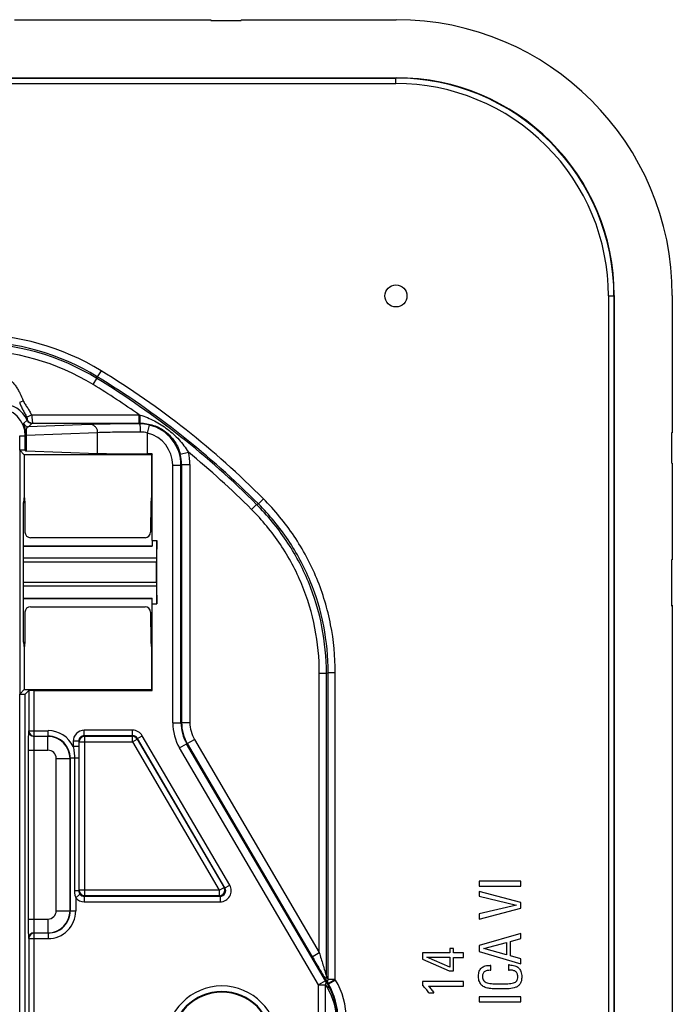
# Model space of a CAD drawing. Units: millimetres. Extents: x -70 to 71, y -39 to 40.
# Drawn here: x 47 to 71, y 4 to 40 of the extents above; entities that cross this region are included whole.
import ezdxf

# ---------------------------------------------------------------- set-up
doc = ezdxf.new("R2010")
doc.units = ezdxf.units.MM
doc.header["$LTSCALE"] = 16.335
doc.layers.get('0').update_dxf_attribs({"linetype": 'CONTINUOUS'})
doc.layers.add('DRAFT', color=7, linetype='CONTINUOUS')
doc.layers.add('RACCORDO', color=7, linetype='CONTINUOUS')

msp = doc.modelspace()

# ---------------------------------------------------------------- linework, layer by layer
at = {"color": 7, "linetype": 'CONTINUOUS'}
for p, q in [((46.975, 39.75), (54.075, 39.75)), ((54.075, 39.75), (54.075, 39.72)), ((54.075, 39.72), (55.175, 39.72)), ((55.175, 39.75), (60.789, 39.75)), ((55.175, 39.75), (55.175, 39.72)), ((70.775, 29.764), (70.775, 24.8)), ((70.775, 24.8), (70.745, 24.8)), ((70.745, 24.8), (70.745, 23.7)), ((70.775, 23.7), (70.745, 23.7)), ((70.775, 23.7), (70.775, 20.2)), ((70.775, 20.2), (70.745, 20.2)), ((70.745, 20.2), (70.745, 18.522)), ((70.775, 18.552), (70.745, 18.522)), ((70.775, 18.552), (70.775, 0.8)), ((65.297, 8.565), (63.792, 8.565)), ((63.792, 8.565), (63.792, 8.389)), ((65.297, 8.389), (65.297, 8.565)), ((63.792, 8.389), (65.297, 8.389)), ((65.297, 7.797), (63.792, 8.195)), ((63.792, 8.195), (63.792, 8.02)), ((63.792, 8.02), (65.133, 7.698)), ((65.133, 7.698), (63.792, 7.381)), ((63.792, 7.194), (65.297, 7.585)), ((65.297, 7.585), (65.297, 7.797)), ((63.792, 7.381), (63.792, 7.194)), ((65.297, 6.674), (63.792, 6.238)), ((64.916, 6.384), (65.297, 6.49)), ((65.297, 6.49), (65.297, 6.674)), ((62.86, 6.132), (62.728, 6.132)), ((62.728, 6.132), (62.728, 5.972)), ((62.86, 5.972), (62.86, 6.132)), ((63.792, 6.238), (63.792, 6.02)), ((63.957, 6.124), (64.775, 6.342)), ((64.775, 5.905), (63.957, 6.124)), ((64.775, 6.342), (64.775, 5.905)), ((64.916, 5.862), (64.916, 6.384)), ((62.728, 5.972), (61.74, 5.972)), ((61.74, 5.972), (61.74, 5.737)), ((61.74, 5.737), (62.697, 5.322)), ((61.889, 5.81), (62.728, 5.81)), ((62.728, 5.458), (61.889, 5.81)), ((62.728, 5.81), (62.728, 5.458)), ((63.22, 5.972), (62.86, 5.972)), ((62.86, 5.808), (63.22, 5.808)), ((62.86, 5.322), (62.86, 5.808)), ((63.22, 5.808), (63.22, 5.972)), ((63.792, 6.02), (65.297, 5.579)), ((65.297, 5.756), (64.916, 5.862)), ((65.297, 5.579), (65.297, 5.756)), ((64.213, 5.518), (64.18, 5.518)), ((64.213, 5.339), (64.213, 5.518)), ((64.881, 5.531), (64.848, 5.531)), ((64.848, 5.531), (64.848, 5.349)), ((64.848, 5.349), (64.877, 5.349)), ((62.697, 5.322), (62.86, 5.322)), ((64.186, 5.339), (64.213, 5.339)), ((63.22, 4.939), (61.74, 4.939)), ((61.74, 4.939), (61.74, 4.785)), ((61.95, 4.766), (63.22, 4.766)), ((63.22, 4.766), (63.22, 4.939)), ((61.967, 4.525), (62.144, 4.525)), ((65.297, 4.376), (63.792, 4.376)), ((63.792, 4.376), (63.792, 4.199)), ((65.297, 4.199), (65.297, 4.376)), ((63.792, 4.199), (65.297, 4.199))]:
    msp.add_line(p, q, dxfattribs=at)
for points, knots in [([(64.408, 4.663), (64.389, 4.664), (64.307, 4.666), (64.17, 4.675), (64.006, 4.711), (63.89, 4.777), (63.826, 4.857), (63.789, 4.93), (63.767, 5.019), (63.762, 5.118), (63.767, 5.216), (63.787, 5.303), (63.822, 5.374), (63.887, 5.451), (64.011, 5.51), (64.121, 5.518), (64.18, 5.518)], [0, 0, 0, 0, 0.037707, 0.156484, 0.261869, 0.356159, 0.403688, 0.454442, 0.511381, 0.577667, 0.642595, 0.697801, 0.746934, 0.792906, 0.887218, 1, 1, 1, 1]), ([(64.881, 5.531), (64.946, 5.531), (65.065, 5.519), (65.223, 5.438), (65.297, 5.316), (65.322, 5.201), (65.328, 5.111), (65.324, 5.029), (65.312, 4.944), (65.278, 4.853), (65.206, 4.771), (65.072, 4.695), (64.902, 4.671), (64.714, 4.664), (64.56, 4.663), (64.456, 4.662), (64.408, 4.663)], [0, 0, 0, 0, 0.103104, 0.188329, 0.272352, 0.320672, 0.375491, 0.415748, 0.451639, 0.51244, 0.566956, 0.622288, 0.754793, 0.834905, 0.923606, 1, 1, 1, 1]), ([(64.52, 4.846), (64.529, 4.846), (64.587, 4.846), (64.69, 4.847), (64.821, 4.85), (64.932, 4.86), (65.023, 4.879), (65.096, 4.91), (65.151, 4.957), (65.181, 5.024), (65.187, 5.098), (65.182, 5.168), (65.164, 5.226), (65.135, 5.271), (65.081, 5.316), (64.991, 5.345), (64.917, 5.349), (64.877, 5.349)], [0, 0, 0, 0, 0.019468, 0.140338, 0.24442, 0.33245, 0.406038, 0.466894, 0.519627, 0.573339, 0.63878, 0.694403, 0.740573, 0.781517, 0.82122, 0.90531, 1, 1, 1, 1]), ([(64.186, 5.339), (64.151, 5.339), (64.084, 5.336), (64.003, 5.31), (63.954, 5.269), (63.926, 5.228), (63.908, 5.175), (63.903, 5.107), (63.909, 5.031), (63.947, 4.96), (64.007, 4.912), (64.085, 4.88), (64.178, 4.859), (64.288, 4.85), (64.404, 4.847), (64.483, 4.846), (64.52, 4.846)], [0, 0, 0, 0, 0.09041, 0.171776, 0.210967, 0.251904, 0.297607, 0.352611, 0.427481, 0.489791, 0.551601, 0.621759, 0.703035, 0.796962, 0.903442, 1, 1, 1, 1]), ([(61.967, 4.525), (61.952, 4.548), (61.918, 4.595), (61.863, 4.664), (61.804, 4.73), (61.761, 4.768), (61.74, 4.785)], [0, 0, 0, 0, 0.235325, 0.500559, 0.764449, 1, 1, 1, 1]), ([(61.95, 4.766), (61.987, 4.731), (62.057, 4.654), (62.116, 4.569), (62.144, 4.525)], [0, 0, 0, 0, 0.499026, 1, 1, 1, 1])]:
    msp.add_open_spline(points, degree=3, knots=knots, dxfattribs=at)
at = {"layer": 'DRAFT', "color": 7, "linetype": 'CONTINUOUS'}
for p, q in [((51.925, 24), (47.325, 24)), ((47.325, 24), (47.325, 22.5)), ((51.955, 24.03), (51.925, 24)), ((51.925, 24), (51.925, 22.5)), ((51.955, 20.9), (51.955, 24.03)), ((47.325, 22.5), (47.303, 22.278)), ((47.325, 22.5), (47.347, 22.278)), ((51.925, 22.5), (51.903, 22.278)), ((51.925, 22.5), (51.947, 22.278)), ((47.296, 20.7), (47.303, 22.278)), ((47.303, 22.278), (47.347, 22.278)), ((51.947, 22.278), (51.903, 22.278)), ((47.292, 20.696), (51.958, 20.696)), ((47.296, 20.7), (51.954, 20.7)), ((51.955, 20.9), (52.125, 20.9)), ((51.955, 20.9), (51.958, 20.696)), ((52.125, 18.6), (52.125, 20.9)), ((47.292, 18.804), (51.958, 18.804)), ((47.296, 18.8), (51.954, 18.8)), ((47.303, 17.222), (47.296, 18.8)), ((51.955, 18.6), (51.958, 18.804)), ((51.955, 18.6), (52.125, 18.6)), ((51.955, 15.47), (51.955, 18.6)), ((47.303, 17.222), (47.347, 17.222)), ((47.303, 17.222), (47.325, 17)), ((47.347, 17.222), (47.325, 17)), ((51.947, 17.222), (51.903, 17.222)), ((51.903, 17.222), (51.925, 17)), ((51.947, 17.222), (51.925, 17)), ((47.325, 17), (47.325, 15.5)), ((51.925, 17), (51.925, 15.5)), ((47.325, 15.5), (51.925, 15.5)), ((51.955, 15.47), (51.925, 15.5))]:
    msp.add_line(p, q, dxfattribs=at)
msp.add_circle((60.775, 29.75), 0.4, dxfattribs=at)
at = {"layer": 'RACCORDO', "color": 7, "linetype": 'CONTINUOUS'}
for p, q in [((-59.836, 37.65), (60.786, 37.65)), ((68.675, 29.761), (68.675, -29.261)), ((47.161, 24.164), (47.161, 15.336)), ((47.161, 24.164), (47.325, 24)), ((47.361, 24.161), (47.376, 24.146)), ((47.395, 24.144), (49.982, 24.05)), ((51.955, 24.03), (51.788, 24.03)), ((47.347, 22.278), (47.352, 21.198)), ((51.903, 22.278), (51.898, 21.198)), ((47.292, 20.696), (47.284, 20.259)), ((47.551, 21), (51.699, 21)), ((52.125, 20.9), (52.114, 20.259)), ((47.283, 20.117), (47.283, 19.383)), ((52.113, 19.383), (52.113, 20.117)), ((47.284, 19.241), (47.292, 18.804)), ((52.114, 19.241), (52.125, 18.6)), ((47.352, 18.302), (47.347, 17.222)), ((47.551, 18.5), (51.699, 18.5)), ((51.898, 18.302), (51.903, 17.222)), ((47.161, 15.336), (47.325, 15.5)), ((47.361, 15.339), (47.488, 15.467)), ((47.688, 15.47), (51.955, 15.47)), ((49.295, 13.43), (49.295, 13.014))]:
    msp.add_line(p, q, dxfattribs=at)
at = {"layer": 'RACCORDO', "color": 250, "linetype": 'CONTINUOUS'}
for p, q in [((-59.825, 37.639), (60.775, 37.639)), ((-59.825, 37.439), (60.775, 37.439)), ((60.775, 37.639), (60.786, 37.65)), ((60.775, 37.439), (60.775, 37.639)), ((68.464, 29.75), (68.664, 29.75)), ((68.464, 29.75), (68.464, -29.25)), ((68.664, 29.75), (68.675, 29.761)), ((68.664, 29.75), (68.664, -29.25)), ((49.821, 26.541), (49.957, 26.762)), ((49.957, 26.762), (49.968, 26.823)), ((50.103, 27.045), (49.968, 26.823)), ((47.161, 25.91), (47.285, 25.957)), ((47.413, 25.362), (47.59, 25.445)), ((47.59, 25.445), (51.488, 25.445)), ((51.488, 25.145), (51.488, 25.445)), ((51.488, 25.445), (51.515, 25.437)), ((47.426, 25.259), (47.302, 25.134)), ((47.608, 25.142), (47.483, 25.017)), ((49.711, 25.099), (47.483, 25.017)), ((47.619, 25.145), (51.488, 25.145)), ((51.488, 25.145), (51.52, 25.145)), ((51.497, 25.122), (51.52, 25.145)), ((51.788, 24.786), (51.86, 25.077)), ((47.161, 24.686), (47.361, 24.686)), ((47.161, 24.164), (47.161, 24.686)), ((47.376, 24.701), (47.361, 24.686)), ((47.361, 24.161), (47.361, 24.686)), ((47.376, 24.701), (47.376, 24.146)), ((49.982, 24.799), (47.395, 24.704)), ((47.395, 24.704), (47.395, 24.144)), ((49.982, 24.05), (49.982, 24.799)), ((51.788, 24.03), (51.788, 24.786)), ((52.972, 24.02), (53.263, 24.095)), ((52.697, 23.622), (52.997, 23.622)), ((52.697, 14.299), (52.697, 23.622)), ((52.997, 23.622), (53.02, 23.645)), ((52.997, 14.299), (52.997, 23.622)), ((53.02, 23.645), (53.32, 23.645)), ((53.02, 23.645), (53.02, 14.305)), ((53.32, 23.645), (53.32, 14.305)), ((55.548, 22.022), (55.732, 22.206)), ((55.732, 22.206), (55.796, 22.223)), ((55.981, 22.406), (55.796, 22.223)), ((52.113, 20.117), (47.283, 20.117)), ((52.114, 20.259), (47.284, 20.259)), ((52.113, 19.383), (47.283, 19.383)), ((52.114, 19.241), (47.284, 19.241)), ((58.002, 16.089), (58.262, 16.089)), ((58.002, 5.983), (58.002, 16.089)), ((58.262, 16.089), (58.319, 16.113)), ((58.262, 5.106), (58.262, 16.089)), ((58.579, 16.113), (58.319, 16.113)), ((58.319, 5.011), (58.319, 16.113)), ((58.579, 5.011), (58.579, 16.113)), ((47.161, -14.836), (47.161, 15.336)), ((47.361, -14.839), (47.361, 15.339)), ((47.488, 15.467), (47.488, 14.013)), ((47.688, 13.813), (47.688, 15.47)), ((52.697, 14.299), (52.997, 14.299)), ((53.02, 14.305), (52.997, 14.299)), ((53.02, 14.305), (53.32, 14.305)), ((47.488, 14.013), (47.481, 14.006)), ((47.488, 14.013), (48.189, 14.013)), ((48.189, 13.813), (48.189, 14.013)), ((51.248, 14.03), (49.495, 14.03)), ((49.495, 13.83), (49.495, 14.03)), ((51.248, 13.83), (51.248, 14.03)), ((47.688, 13.813), (47.681, 13.806)), ((48.181, 13.806), (47.681, 13.806)), ((47.688, 13.813), (48.189, 13.813)), ((48.189, 13.813), (48.181, 13.806)), ((48.181, 13.306), (48.181, 13.806)), ((49.295, 13.63), (49.095, 13.63)), ((49.095, 13.63), (49.095, 13.435)), ((49.295, 13.63), (49.295, 13.43)), ((49.295, 13.63), (49.315, 13.61)), ((49.315, 13.61), (51.237, 13.61)), ((49.315, 8.24), (49.315, 13.61)), ((51.248, 13.83), (49.495, 13.83)), ((49.495, 13.83), (49.515, 13.81)), ((49.515, 13.81), (51.237, 13.81)), ((49.515, 8.04), (49.515, 13.81)), ((51.248, 13.83), (51.237, 13.81)), ((51.237, 13.61), (51.237, 13.81)), ((51.237, 13.61), (51.409, 13.711)), ((51.237, 13.61), (54.381, 8.24)), ((51.42, 13.731), (51.409, 13.711)), ((51.409, 13.711), (54.554, 8.341)), ((51.42, 13.731), (51.593, 13.832)), ((54.588, 8.321), (51.42, 13.731)), ((54.76, 8.422), (51.593, 13.832)), ((53.225, 13.548), (53.202, 13.541)), ((53.225, 13.548), (53.484, 13.699)), ((53.225, 13.548), (57.743, 5.832)), ((53.484, 13.699), (58.002, 5.983)), ((47.469, 13.306), (48.181, 13.306)), ((47.469, 13.306), (47.469, 7.194)), ((47.669, 13.306), (47.669, 7.194)), ((49.256, 13.435), (49.095, 13.435)), ((49.295, 13.435), (49.256, 13.435)), ((52.944, 13.39), (53.202, 13.541)), ((57.968, 4.808), (52.944, 13.39)), ((58.227, 4.96), (53.202, 13.541)), ((48.481, 13.006), (48.981, 13.006)), ((48.481, 7.494), (48.481, 13.006)), ((48.988, 13.014), (48.981, 13.006)), ((48.981, 7.494), (48.981, 13.006)), ((49.295, 13.014), (48.988, 13.014)), ((48.988, 13.014), (48.988, 7.486)), ((49.142, 13.014), (49.142, 8.22)), ((49.295, 13.014), (49.295, 8.22)), ((49.295, 8.22), (49.142, 8.22)), ((49.295, 8.22), (49.315, 8.24)), ((54.381, 8.24), (49.315, 8.24)), ((54.381, 8.24), (54.554, 8.341)), ((54.381, 8.24), (54.381, 8.04)), ((54.588, 8.321), (54.554, 8.341)), ((54.588, 8.321), (54.76, 8.422)), ((49.342, 8.092), (49.188, 7.964)), ((49.188, 7.964), (49.188, 7.486)), ((49.495, 8.02), (49.515, 8.04)), ((49.495, 8.02), (54.415, 8.02)), ((49.495, 8.02), (49.495, 7.82)), ((54.381, 8.04), (49.515, 8.04)), ((54.415, 8.02), (54.381, 8.04)), ((54.415, 8.02), (54.415, 7.82)), ((48.481, 7.494), (48.981, 7.494)), ((48.988, 7.486), (48.981, 7.494)), ((48.988, 7.486), (49.188, 7.486)), ((49.495, 7.82), (54.415, 7.82)), ((47.469, 7.194), (48.181, 7.194)), ((48.181, 7.194), (48.181, 6.694)), ((47.481, 6.494), (47.488, 6.487)), ((47.488, 6.487), (48.189, 6.487)), ((47.488, 6.487), (47.488, -5.987)), ((47.681, 6.694), (48.181, 6.694)), ((47.681, 6.694), (47.688, 6.687)), ((48.189, 6.687), (47.688, 6.687)), ((47.688, -6.187), (47.688, 6.687)), ((48.189, 6.687), (48.181, 6.694)), ((48.189, 6.687), (48.189, 6.487)), ((57.743, 5.832), (58.002, 5.983)), ((58.262, 5.106), (58.319, 5.011)), ((58.579, 5.011), (58.319, 5.011)), ((58.579, 5.011), (58.32, 4.859)), ((58.593, 4.987), (58.579, 5.011)), ((58.227, 4.96), (57.968, 4.808)), ((57.968, 4.808), (58.228, 4.808)), ((57.968, -4.308), (57.968, 4.808)), ((58.227, 4.96), (58.307, 4.828)), ((58.228, 4.808), (58.308, 4.677)), ((58.228, -4.308), (58.228, 4.808)), ((58.263, 4.955), (58.32, 4.859)), ((58.307, 4.828), (58.334, 4.836)), ((58.334, 4.836), (58.32, 4.859)), ((58.593, 4.987), (58.334, 4.836))]:
    msp.add_line(p, q, dxfattribs=at)
for centre, radius, start, end in [((60.778, 29.753), 7.885, 359.9744, 90.0256), ((60.779, 29.754), 7.685, 359.9688, 90.0312), ((45.463, 19.476), 8.878, 58.4881, 90.0766), ((45.428, 19.351), 8.685, 58.5698, 89.9534), ((45.48, 19.536), 8.559, 58.3733, 90.1913), ((45.446, 19.416), 8.361, 58.4463, 90.0769), ((33.725, 0.25), 31.087, 44.933, 58.5232), ((33.725, 0.25), 31.144, 44.8722, 58.5647), ((33.725, 0.25), 31.404, 44.8722, 58.5647), ((33.725, 0.25), 30.827, 54.8156, 58.5232), ((46.361, 24.686), 1, 0.0013, 89.9987), ((46.517, 24.842), 1, 24.6262, 89.9787), ((47.483, 25.217), 0.2, 204.6261, 269.9791), ((47.608, 25.342), 0.2, 204.6262, 269.9791), ((51.5, 23.632), 1.49, 75.9864, 90.1064), ((51.497, 23.622), 1.5, 0.0012, 75.9839), ((51.537, 23.912), 0.91, 73.9644, 90.1073), ((51.497, 23.622), 1.2, 359.9961, 75.987), ((51.514, 23.644), 1.506, 0.0249, 14.4302), ((33.725, 0.25), 30.827, 44.933, 50.6696), ((51.513, 23.644), 1.807, 0.0285, 14.4333), ((54.497, 14.299), 1.8, 179.9999, 210.3487), ((54.497, 14.299), 1.5, 179.9989, 210.3497), ((54.52, 14.305), 1.5, 180.0009, 210.3477), ((54.52, 14.305), 1.2, 179.9999, 210.3487), ((47.681, 14.006), 0.2, 180.0238, 269.9762), ((47.688, 14.013), 0.2, 180.0238, 269.9762), ((48.189, 13.014), 1, 24.9184, 90.0036), ((49.495, 13.63), 0.4, 89.997, 180.003), ((51.248, 13.63), 0.4, 30.3479, 90.0008), ((48.181, 13.006), 0.8, 0.0119, 89.9881), ((48.189, 13.014), 0.8, 359.9904, 90.0096), ((49.495, 13.63), 0.2, 89.9726, 180.0274), ((49.515, 13.61), 0.2, 90.0238, 179.9762), ((51.237, 13.61), 0.2, 30.3594, 89.9892), ((51.248, 13.63), 0.2, 30.3363, 90.0123), ((48.181, 13.006), 0.3, 359.9965, 90.0035), ((49.515, 8.24), 0.2, 180.0238, 269.9762), ((54.381, 8.24), 0.2, 270.045, 30.3036), ((54.415, 8.22), 0.4, 269.9859, 30.3627), ((54.415, 8.22), 0.2, 269.9295, 30.4192), ((49.495, 8.22), 0.4, 219.8932, 270.0025), ((49.495, 8.22), 0.2, 219.8932, 270.0251), ((48.181, 7.494), 0.8, 270.0119, 359.9881), ((48.181, 7.494), 0.3, 269.9965, 0.0035), ((48.189, 7.486), 1, 269.9965, 0.0035), ((48.189, 7.486), 0.8, 269.9904, 0.0096), ((47.681, 6.494), 0.2, 90.0238, 179.9762), ((47.688, 6.487), 0.2, 90.0238, 179.9762), ((54.475, 2.75), 2.021, 0, 180), ((56.224, 3.567), 2.435, 0.0187, 31.1891), ((56.484, 3.567), 2.136, 0.0212, 31.3037), ((56.177, 3.573), 2.5, 359.9993, 30.3493), ((56.177, 3.573), 2.8, 359.9999, 30.3487), ((54.475, 2.75), 1.821, 0, 180)]:
    msp.add_arc(centre, radius, start, end, dxfattribs=at)
at = {"layer": 'RACCORDO', "color": 7, "linetype": 'CONTINUOUS'}
for centre, radius, start, end in [((80.522, 13.326), 33.053, 179.3806, 180.0344), ((83.478, 7.189), 36.009, 179.9924, 180.5922), ((54.475, 2.75), 1.8, 0, 180)]:
    msp.add_arc(centre, radius, start, end, dxfattribs=at)
for centre, major_axis, ratio, start_param, end_param in [((60.761, 29.736), (-7.09, -7.09), 0.997265, 2.357564, 3.925621), ((60.764, 29.739), (5.601, 5.601), 0.997265, -0.784029, 0.784029), ((47.576, 24.146), (0.2, 0), 0.017455, -3.124139, -2.697173), ((51.788, 24.065), (2, 0), 0.017455, -2.697173, -1.570796), ((47.552, 21.2), (0.144, 0.14), 0.995956, -3.905178, -2.343108), ((51.698, 21.2), (-0.144, 0.14), 0.995956, -3.940078, -2.378008), ((47.287, 20.117), (0, 0.2), 0.017455, 0.785398, 1.570796), ((52.116, 20.117), (0, 0.2), 0.017455, 0.785398, 1.570796), ((47.287, 19.383), (0, 0.2), 0.017455, -4.712389, -3.926991), ((52.116, 19.383), (0, 0.2), 0.017455, -4.712389, -3.926991), ((47.552, 18.3), (-0.144, 0.14), 0.995956, -0.798485, 0.763585), ((51.698, 18.3), (0.144, 0.14), 0.995956, -0.763585, 0.798485), ((47.688, 15.467), (0.2, 0), 0.017455, 1.570796, 3.124139)]:
    msp.add_ellipse(centre, major_axis=major_axis, ratio=ratio, start_param=start_param, end_param=end_param, dxfattribs=at)
at = {"layer": 'RACCORDO', "color": 250, "linetype": 'CONTINUOUS'}
for points, knots in [([(46.541, 26.805), (46.591, 26.805), (46.69, 26.784), (46.818, 26.706), (46.926, 26.604), (47.018, 26.487), (47.098, 26.361), (47.191, 26.187), (47.25, 26.05), (47.285, 25.957)], [0, 0, 0, 0, 0.124616, 0.249522, 0.374562, 0.499648, 0.62475, 0.749855, 1, 1, 1, 1]), ([(47.161, 25.91), (47.171, 25.861), (47.203, 25.765), (47.273, 25.631), (47.347, 25.499), (47.392, 25.408), (47.413, 25.362)], [0, 0, 0, 0, 0.249461, 0.497943, 0.748124, 1, 1, 1, 1]), ([(47.285, 25.957), (47.294, 25.934), (47.317, 25.89), (47.371, 25.806), (47.442, 25.704), (47.522, 25.578), (47.569, 25.49), (47.59, 25.445)], [0, 0, 0, 0, 0.124924, 0.249937, 0.499988, 0.750007, 1, 1, 1, 1]), ([(47.413, 25.362), (47.418, 25.35), (47.426, 25.328), (47.433, 25.302), (47.436, 25.285), (47.437, 25.276), (47.437, 25.271), (47.437, 25.267), (47.436, 25.267)], [0, 0, 0, 0, 0.390877, 0.702035, 0.818821, 0.907437, 0.967225, 1, 1, 1, 1]), ([(47.59, 25.445), (47.593, 25.426), (47.599, 25.388), (47.606, 25.333), (47.611, 25.282), (47.616, 25.238), (47.618, 25.205), (47.62, 25.183), (47.62, 25.17), (47.62, 25.16), (47.62, 25.152), (47.62, 25.148), (47.619, 25.145), (47.619, 25.145)], [0, 0, 0, 0, 0.192347, 0.377786, 0.549121, 0.70002, 0.824613, 0.875508, 0.918121, 0.952079, 0.97705, 0.992915, 1, 1, 1, 1]), ([(51.52, 25.145), (51.52, 25.145), (51.52, 25.148), (51.519, 25.152), (51.519, 25.159), (51.518, 25.169), (51.518, 25.182), (51.517, 25.203), (51.516, 25.234), (51.516, 25.278), (51.515, 25.327), (51.515, 25.381), (51.515, 25.418), (51.515, 25.437)], [0, 0, 0, 0, 0.00663, 0.022398, 0.047249, 0.081027, 0.123403, 0.173974, 0.297921, 0.448264, 0.619623, 0.805985, 1, 1, 1, 1]), ([(51.515, 25.437), (51.695, 25.386), (52.045, 25.242), (52.52, 24.937), (52.938, 24.557), (53.167, 24.256), (53.263, 24.095)], [0, 0, 0, 0, 0.24986, 0.500015, 0.750122, 1, 1, 1, 1]), ([(47.302, 25.134), (47.3, 25.133), (47.301, 25.126), (47.303, 25.113), (47.309, 25.09), (47.32, 25.056), (47.334, 25.005), (47.353, 24.931), (47.371, 24.827), (47.376, 24.746), (47.376, 24.701)], [0, 0, 0, 0, 0.012966, 0.042064, 0.092431, 0.1705, 0.285849, 0.453014, 0.690968, 1, 1, 1, 1]), ([(47.483, 25.017), (47.469, 25.016), (47.448, 25.01), (47.424, 24.991), (47.41, 24.968), (47.4, 24.934), (47.395, 24.882), (47.394, 24.804), (47.395, 24.742), (47.395, 24.704)], [0, 0, 0, 0, 0.118544, 0.179519, 0.250453, 0.343566, 0.477785, 0.68497, 1, 1, 1, 1]), ([(47.436, 25.267), (47.435, 25.266), (47.431, 25.263), (47.428, 25.261), (47.426, 25.259)], [0, 0, 0, 0, 0.368344, 1, 1, 1, 1]), ([(47.436, 25.267), (47.451, 25.231), (47.502, 25.168), (47.58, 25.145), (47.619, 25.145)], [0, 0, 0, 0, 0.500898, 1, 1, 1, 1]), ([(47.619, 25.145), (47.616, 25.144), (47.613, 25.144), (47.609, 25.143), (47.608, 25.142)], [0, 0, 0, 0, 0.667348, 1, 1, 1, 1]), ([(51.497, 25.122), (51.144, 25.121), (50.652, 25.118), (50.057, 25.109), (49.814, 25.103), (49.711, 25.099)], [0, 0, 0, 0, 0.592322, 0.826878, 1, 1, 1, 1]), ([(49.982, 24.799), (49.982, 24.838), (49.968, 24.915), (49.908, 25.014), (49.819, 25.082), (49.746, 25.099), (49.711, 25.099)], [0, 0, 0, 0, 0.261357, 0.516504, 0.762024, 1, 1, 1, 1]), ([(51.535, 24.822), (51.535, 24.86), (51.533, 24.915), (51.529, 24.985), (51.524, 25.03), (51.519, 25.066), (51.512, 25.095), (51.507, 25.112), (51.5, 25.121), (51.497, 25.122)], [0, 0, 0, 0, 0.371262, 0.539669, 0.688204, 0.811608, 0.905584, 0.967712, 1, 1, 1, 1]), ([(51.52, 25.145), (51.684, 25.145), (52.015, 25.092), (52.458, 24.856), (52.797, 24.486), (52.931, 24.179), (52.972, 24.02)], [0, 0, 0, 0, 0.249709, 0.499983, 0.750041, 1, 1, 1, 1]), ([(47.376, 24.701), (47.376, 24.701), (47.378, 24.702), (47.382, 24.703), (47.388, 24.704), (47.392, 24.704), (47.395, 24.704)], [0, 0, 0, 0, 0.087818, 0.282847, 0.58779, 1, 1, 1, 1]), ([(51.535, 24.822), (51.228, 24.821), (50.8, 24.818), (50.283, 24.809), (50.072, 24.803), (49.982, 24.799)], [0, 0, 0, 0, 0.592311, 0.826867, 1, 1, 1, 1]), ([(58.262, 16.089), (58.26, 16.654), (58.15, 17.787), (57.658, 19.421), (56.853, 20.925), (56.13, 21.805), (55.732, 22.206)], [0, 0, 0, 0, 0.250008, 0.49999, 0.749979, 1, 1, 1, 1]), ([(58.319, 16.113), (58.321, 16.678), (58.217, 17.811), (57.728, 19.445), (56.922, 20.948), (56.196, 21.824), (55.796, 22.223)], [0, 0, 0, 0, 0.250009, 0.499991, 0.749979, 1, 1, 1, 1]), ([(58.579, 16.113), (58.579, 16.695), (58.469, 17.861), (57.965, 19.543), (57.136, 21.09), (56.391, 21.994), (55.981, 22.406)], [0, 0, 0, 0, 0.25001, 0.499991, 0.749979, 1, 1, 1, 1]), ([(58.002, 16.089), (58.002, 16.638), (57.898, 17.737), (57.422, 19.323), (56.639, 20.782), (55.936, 21.634), (55.548, 22.022)], [0, 0, 0, 0, 0.250009, 0.49999, 0.749977, 1, 1, 1, 1]), ([(47.481, 14.006), (47.481, 14.006), (47.48, 14.003), (47.48, 13.999), (47.479, 13.991), (47.478, 13.981), (47.477, 13.969), (47.476, 13.947), (47.475, 13.914), (47.474, 13.868), (47.473, 13.813), (47.472, 13.751), (47.471, 13.707), (47.471, 13.683)], [0, 0, 0, 0, 0.006837, 0.021614, 0.044434, 0.075262, 0.113984, 0.160451, 0.27595, 0.420012, 0.590483, 0.78479, 1, 1, 1, 1]), ([(47.681, 13.806), (47.681, 13.806), (47.68, 13.805), (47.68, 13.801), (47.679, 13.794), (47.678, 13.781), (47.676, 13.764), (47.675, 13.743), (47.674, 13.718), (47.673, 13.688), (47.672, 13.643), (47.671, 13.578), (47.67, 13.493), (47.669, 13.402), (47.669, 13.338), (47.669, 13.306)], [0, 0, 0, 0, 0.002344, 0.006873, 0.022781, 0.047824, 0.081791, 0.124388, 0.17521, 0.233795, 0.299582, 0.450259, 0.621597, 0.807176, 1, 1, 1, 1]), ([(49.095, 13.435), (49.11, 13.366), (49.133, 13.226), (49.142, 13.084), (49.142, 13.014)], [0, 0, 0, 0, 0.500008, 1, 1, 1, 1]), ([(49.142, 8.22), (49.142, 8.176), (49.149, 8.089), (49.172, 8.004), (49.188, 7.964)], [0, 0, 0, 0, 0.500099, 1, 1, 1, 1]), ([(49.295, 8.22), (49.295, 8.197), (49.303, 8.15), (49.327, 8.11), (49.342, 8.092)], [0, 0, 0, 0, 0.50004, 1, 1, 1, 1]), ([(47.669, 7.194), (47.669, 7.162), (47.669, 7.098), (47.67, 7.007), (47.671, 6.922), (47.672, 6.857), (47.673, 6.812), (47.674, 6.782), (47.675, 6.757), (47.676, 6.736), (47.678, 6.719), (47.679, 6.706), (47.68, 6.699), (47.68, 6.695), (47.681, 6.694), (47.681, 6.694)], [0, 0, 0, 0, 0.192803, 0.378365, 0.549707, 0.700393, 0.766185, 0.824773, 0.875597, 0.918195, 0.952166, 0.977214, 0.993125, 0.997655, 1, 1, 1, 1]), ([(47.471, 6.817), (47.471, 6.794), (47.472, 6.749), (47.473, 6.687), (47.474, 6.632), (47.475, 6.586), (47.476, 6.553), (47.477, 6.531), (47.478, 6.519), (47.479, 6.509), (47.48, 6.501), (47.48, 6.497), (47.481, 6.494), (47.481, 6.494)], [0, 0, 0, 0, 0.215197, 0.4095, 0.579972, 0.72403, 0.839527, 0.885999, 0.924727, 0.955558, 0.97838, 0.993162, 1, 1, 1, 1]), ([(57.743, 5.832), (57.833, 5.677), (58.006, 5.385), (58.179, 5.092), (58.263, 4.955)], [0, 0, 0, 0, 0.526194, 1, 1, 1, 1]), ([(58.002, 5.983), (58.045, 5.834), (58.131, 5.542), (58.218, 5.25), (58.262, 5.106)], [0, 0, 0, 0, 0.508814, 1, 1, 1, 1]), ([(58.263, 4.955), (58.251, 4.976), (58.238, 5.029), (58.251, 5.081), (58.262, 5.106)], [0, 0, 0, 0, 0.468776, 1, 1, 1, 1]), ([(58.32, 4.859), (58.308, 4.881), (58.296, 4.934), (58.309, 4.986), (58.319, 5.011)], [0, 0, 0, 0, 0.468776, 1, 1, 1, 1]), ([(58.228, 4.808), (58.239, 4.834), (58.251, 4.886), (58.239, 4.939), (58.227, 4.96)], [0, 0, 0, 0, 0.530705, 1, 1, 1, 1]), ([(58.307, 4.828), (58.319, 4.807), (58.331, 4.754), (58.319, 4.702), (58.308, 4.677)], [0, 0, 0, 0, 0.469294, 1, 1, 1, 1])]:
    msp.add_open_spline(points, degree=3, knots=knots, dxfattribs=at)
at = {"layer": 'RACCORDO', "color": 7, "linetype": 'CONTINUOUS'}
for points, knots in [([(47.361, 24.161), (47.361, 24.161), (47.359, 24.161), (47.356, 24.161), (47.351, 24.162), (47.344, 24.162), (47.336, 24.162), (47.321, 24.163), (47.299, 24.163), (47.27, 24.164), (47.236, 24.164), (47.199, 24.164), (47.174, 24.164), (47.161, 24.164)], [0, 0, 0, 0, 0.006629, 0.022471, 0.047457, 0.081423, 0.124027, 0.174849, 0.299302, 0.45001, 0.621398, 0.807252, 1, 1, 1, 1]), ([(47.161, 15.336), (47.174, 15.336), (47.199, 15.336), (47.236, 15.336), (47.27, 15.336), (47.299, 15.337), (47.321, 15.337), (47.336, 15.338), (47.344, 15.338), (47.351, 15.338), (47.356, 15.339), (47.359, 15.339), (47.361, 15.339), (47.361, 15.339)], [0, 0, 0, 0, 0.192748, 0.378602, 0.54999, 0.700698, 0.825151, 0.875973, 0.918577, 0.952543, 0.977529, 0.993371, 1, 1, 1, 1])]:
    msp.add_open_spline(points, degree=3, knots=knots, dxfattribs=at)

doc.saveas('drawing.dxf')
